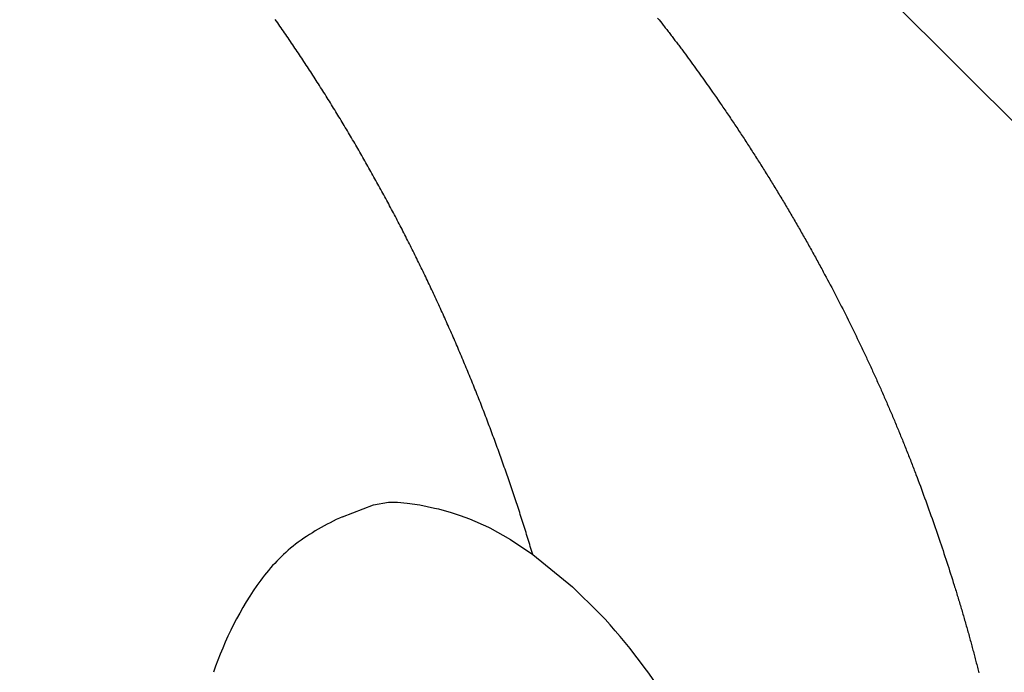
# Model space of a CAD drawing. Extents: x -471 to 69, y -64 to 154.
# Drawn here: x -122 to -114, y 27 to 32 of the extents above; entities that cross this region are included whole.
import ezdxf

# ---------------------------------------------------------------- set-up
doc = ezdxf.new("R2010")
doc.units = 0
doc.header["$LTSCALE"] = 3
doc.header["$MEASUREMENT"] = 0
doc.layers.get('0').update_dxf_attribs({"linetype": 'CONTINUOUS'})
doc.layers.get('DEFPOINTS').update_dxf_attribs({"linetype": 'CONTINUOUS'})
doc.layers.add('DESSIN', color=7, linetype='CONTINUOUS')
doc.layers.add('OUTLINE', color=7, linetype='CONTINUOUS')
doc.styles.add('TECHNIC', font='techb___.ttf')
doc.dimstyles.new('FICHE_TECHN', dxfattribs={"dimscale": 10, "dimtxt": 0.1875, "dimasz": 0.25, "dimexe": 0.125, "dimexo": 0.125, "dimgap": 0.125, "dimtad": 0, "dimdec": 3, "dimzin": 13, "dimdsep": 46, "dimlunit": 5, "dimtxsty": 'TECHNIC', "dimcen": 0.125, "dimclrd": 256, "dimclre": 256, "dimclrt": 256, "dimadec": 0, "dimazin": 0, "dimtfac": 1, "dimtdec": 3, "dimtofl": 0, "dimtmove": 0, "dimatfit": 2, "dimfxl": 0, "dimfrac": 2, "dimtolj": 1, "dimtzin": 0, "dimarcsym": 0})

# ---------------------------------------------------------------- blocks, each defined once
blk = doc.blocks.new('*D24')
at = {"linetype": 'ByBlock', "lineweight": -2}
for p, q in [((-145.0234, 63.2383), (-136.7649, 71.4967)), ((-135.8811, 68.8451), (-122.2368, 55.2008)), ((-100.7025, 33.6665), (-113.9756, 46.9396)), ((-106.3093, 24.5242), (-98.0508, 32.7826))]:
    blk.add_line(p, q, dxfattribs=at)
at = {"linetype": 'ByBlock'}
for points in [[(-135.5864, 69.1397), (-136.1757, 68.5505), (-137.6488, 70.6129)], [(-100.4079, 33.9612), (-100.9971, 33.3719), (-98.9347, 31.8988)]]:
    blk.add_solid(points, dxfattribs=at)
at = {"layer": 'DEFPOINTS', "color": 0, "linetype": 'ByBlock'}
for p in [(-145.9072, 62.3544), (-98.9347, 31.8988), (-107.1931, 23.6403)]:
    blk.add_point(p, dxfattribs=at)
at = {"linetype": 'ByBlock', "insert": (-118.1062, 51.0702), "char_height": 1.875, "attachment_point": 5, "rotation": 315, "style": 'TECHNIC'}
blk.add_mtext('\\A1;54 3/4"', dxfattribs=at)
blk = doc.blocks.new('*D25')
at = {"linetype": 'ByBlock', "lineweight": -2}
for p, q in [((-145.0234, 63.2383), (-140.3861, 67.8756)), ((-139.5022, 65.2239), (-131.156, 56.8777)), ((-119.703, 45.4246), (-126.7754, 52.4971)), ((-145.0195, 16.5726), (-117.0513, 44.5408))]:
    blk.add_line(p, q, dxfattribs=at)
at = {"linetype": 'ByBlock'}
for points in [[(-139.2076, 65.5185), (-139.7969, 64.9293), (-141.27, 66.9917)], [(-119.4083, 45.7193), (-119.9976, 45.13), (-117.9352, 43.6569)]]:
    blk.add_solid(points, dxfattribs=at)
at = {"layer": 'DEFPOINTS', "color": 0, "linetype": 'ByBlock'}
for p in [(-145.9072, 62.3544), (-117.9352, 43.6569), (-145.9033, 15.6887)]:
    blk.add_point(p, dxfattribs=at)
at = {"linetype": 'ByBlock', "insert": (-128.9657, 54.6874), "char_height": 1.875, "attachment_point": 5, "rotation": 315, "style": 'TECHNIC'}
blk.add_mtext('\\A1;33"', dxfattribs=at)
blk = doc.blocks.new('*D30')
at = {"linetype": 'ByBlock', "lineweight": -2}
for p, q in [((-144.6572, 62.3544), (-95.4387, 62.3544)), ((-96.6887, 59.8544), (-96.6887, 31.9015)), ((-96.6887, 5.8543), (-96.6887, 25.6269)), ((-144.5294, 3.3543), (-95.4387, 3.3543))]:
    blk.add_line(p, q, dxfattribs=at)
at = {"linetype": 'ByBlock'}
for points in [[(-97.1054, 59.8544), (-96.2721, 59.8544), (-96.6887, 62.3544)], [(-97.1054, 5.8543), (-96.2721, 5.8543), (-96.6887, 3.3543)]]:
    blk.add_solid(points, dxfattribs=at)
at = {"layer": 'DEFPOINTS', "color": 0, "linetype": 'ByBlock'}
for p in [(-145.9072, 62.3544), (-145.7794, 3.3543), (-96.6887, 3.3543)]:
    blk.add_point(p, dxfattribs=at)
at = {"linetype": 'ByBlock', "insert": (-96.6887, 28.7642), "char_height": 1.875, "attachment_point": 5, "rotation": 90, "style": 'TECHNIC'}
blk.add_mtext('\\A1;59"', dxfattribs=at)

msp = doc.modelspace()

# ---------------------------------------------------------------- linework, layer by layer
for p, q in [((-116.9388, 31.5455), (-116.9286, 31.5326)), ((-116.9286, 31.5326), (-116.9183, 31.5197)), ((-116.9183, 31.5197), (-116.9082, 31.5068)), ((-116.9082, 31.5068), (-116.9031, 31.5003)), ((-116.9031, 31.5003), (-116.898, 31.4938)), ((-116.898, 31.4938), (-116.8929, 31.4873)), ((-116.8929, 31.4873), (-116.8879, 31.4808)), ((-116.8879, 31.4808), (-116.8828, 31.4744)), ((-116.8828, 31.4744), (-116.8777, 31.4679)), ((-116.8777, 31.4679), (-116.8722, 31.4607)), ((-116.8722, 31.4607), (-116.8667, 31.4536)), ((-116.8667, 31.4536), (-116.8612, 31.4465)), ((-116.8612, 31.4465), (-116.8557, 31.4394)), ((-116.8557, 31.4394), (-116.8502, 31.4322)), ((-116.8502, 31.4322), (-116.8447, 31.4251)), ((-116.8447, 31.4251), (-116.8392, 31.4179)), ((-116.8392, 31.4179), (-116.8337, 31.4108)), ((-116.8337, 31.4108), (-116.8282, 31.4036)), ((-116.8282, 31.4036), (-116.8228, 31.3965)), ((-116.8228, 31.3965), (-116.8173, 31.3893)), ((-116.8173, 31.3893), (-116.8119, 31.3821)), ((-116.8119, 31.3821), (-116.8064, 31.3749)), ((-116.8064, 31.3749), (-116.801, 31.3678)), ((-116.801, 31.3678), (-116.7955, 31.3606)), ((-116.7955, 31.3606), (-116.7901, 31.3534)), ((-116.7901, 31.3534), (-116.7847, 31.3462)), ((-116.7847, 31.3462), (-116.7793, 31.339)), ((-116.7793, 31.339), (-116.7739, 31.3318)), ((-116.7739, 31.3318), (-116.7685, 31.3246)), ((-116.7685, 31.3246), (-116.7631, 31.3173)), ((-116.7631, 31.3173), (-116.7577, 31.3101)), ((-116.7577, 31.3101), (-116.7469, 31.2957)), ((-116.7469, 31.2957), (-116.7362, 31.2812)), ((-116.7362, 31.2812), (-116.7255, 31.2667)), ((-116.7255, 31.2667), (-116.7148, 31.2522)), ((-116.7148, 31.2522), (-116.7042, 31.2377)), ((-116.7042, 31.2377), (-116.6935, 31.2231)), ((-116.6935, 31.2231), (-116.6829, 31.2085)), ((-116.6829, 31.2085), (-116.6723, 31.194)), ((-116.6723, 31.194), (-116.6618, 31.1794)), ((-116.6618, 31.1794), (-116.6512, 31.1648)), ((-116.6512, 31.1648), (-116.6407, 31.1501)), ((-116.6407, 31.1501), (-116.6302, 31.1355)), ((-116.6302, 31.1355), (-116.6197, 31.1208)), ((-116.6197, 31.1208), (-116.6093, 31.1061)), ((-116.6093, 31.1061), (-116.5988, 31.0914)), ((-116.5988, 31.0914), (-116.5884, 31.0767)), ((-116.5884, 31.0767), (-116.578, 31.062)), ((-116.578, 31.062), (-116.5676, 31.0473)), ((-116.5676, 31.0473), (-116.5573, 31.0325)), ((-116.5573, 31.0325), (-116.547, 31.0178)), ((-116.547, 31.0178), (-116.5366, 31.003)), ((-116.5366, 31.003), (-116.5229, 30.9832)), ((-116.5229, 30.9832), (-116.5091, 30.9633)), ((-116.5091, 30.9633), (-116.4954, 30.9435)), ((-116.4954, 30.9435), (-116.4817, 30.9236)), ((-116.4817, 30.9236), (-116.4749, 30.9137)), ((-116.4749, 30.9137), (-116.4681, 30.9037)), ((-116.4681, 30.9037), (-116.4613, 30.8938)), ((-116.4613, 30.8938), (-116.4545, 30.8838)), ((-116.4545, 30.8838), (-116.4477, 30.8738)), ((-116.4477, 30.8738), (-116.4409, 30.8639)), ((-116.4409, 30.8639), (-116.4342, 30.8539)), ((-116.4342, 30.8539), (-116.4274, 30.8439)), ((-116.4274, 30.8439), (-116.4206, 30.8339)), ((-116.4206, 30.8339), (-116.4139, 30.8239)), ((-116.4139, 30.8239), (-116.4072, 30.8139)), ((-116.4072, 30.8139), (-116.4004, 30.8039)), ((-116.4004, 30.8039), (-116.3937, 30.7939)), ((-116.3937, 30.7939), (-116.387, 30.7838)), ((-116.387, 30.7838), (-116.3803, 30.7738)), ((-116.3803, 30.7738), (-116.3736, 30.7638)), ((-116.3736, 30.7638), (-116.3669, 30.7537)), ((-116.3669, 30.7537), (-116.3603, 30.7437)), ((-116.3603, 30.7437), (-116.3536, 30.7336)), ((-116.3536, 30.7336), (-116.3469, 30.7236)), ((-116.3469, 30.7236), (-116.3403, 30.7135)), ((-116.3403, 30.7135), (-116.3337, 30.7034)), ((-116.3337, 30.7034), (-116.327, 30.6934)), ((-116.327, 30.6934), (-116.3204, 30.6833)), ((-116.3204, 30.6833), (-116.3138, 30.6732)), ((-116.3138, 30.6732), (-116.3072, 30.6631)), ((-116.3072, 30.6631), (-116.3006, 30.653)), ((-116.3006, 30.653), (-116.294, 30.6429)), ((-116.294, 30.6429), (-116.2874, 30.6328)), ((-116.2874, 30.6328), (-116.2809, 30.6227)), ((-116.2809, 30.6227), (-116.2743, 30.6125)), ((-116.2743, 30.6125), (-116.2678, 30.6024)), ((-116.2678, 30.6024), (-116.2612, 30.5923)), ((-116.2612, 30.5923), (-116.2547, 30.5821)), ((-116.2547, 30.5821), (-116.2482, 30.572)), ((-116.2482, 30.572), (-116.2417, 30.5618)), ((-116.2417, 30.5618), (-116.2351, 30.5517)), ((-116.2351, 30.5517), (-116.2287, 30.5415)), ((-116.2287, 30.5415), (-116.2222, 30.5313)), ((-116.2222, 30.5313), (-116.2157, 30.5212)), ((-116.2157, 30.5212), (-116.2092, 30.511)), ((-116.2092, 30.511), (-116.2028, 30.5008)), ((-116.2028, 30.5008), (-116.1963, 30.4906)), ((-116.1963, 30.4906), (-116.1899, 30.4804)), ((-116.1899, 30.4804), (-116.1834, 30.4702)), ((-116.1834, 30.4702), (-116.177, 30.46)), ((-116.177, 30.46), (-116.1706, 30.4498)), ((-116.1706, 30.4498), (-116.1642, 30.4395)), ((-116.1642, 30.4395), (-116.1578, 30.4293)), ((-116.1578, 30.4293), (-116.1514, 30.4191)), ((-116.1514, 30.4191), (-116.145, 30.4088)), ((-116.145, 30.4088), (-116.1387, 30.3986)), ((-116.1387, 30.3986), (-116.1323, 30.3884)), ((-116.1323, 30.3884), (-116.126, 30.3781)), ((-116.126, 30.3781), (-116.1196, 30.3678)), ((-116.1196, 30.3678), (-116.1133, 30.3576)), ((-116.1133, 30.3576), (-116.107, 30.3473)), ((-116.107, 30.3473), (-116.1007, 30.337)), ((-116.1007, 30.337), (-116.0944, 30.3267)), ((-116.0944, 30.3267), (-116.0881, 30.3164)), ((-116.0881, 30.3164), (-116.0818, 30.3061)), ((-116.0818, 30.3061), (-116.0755, 30.2958)), ((-116.0755, 30.2958), (-116.0693, 30.2855)), ((-116.0693, 30.2855), (-116.063, 30.2752)), ((-116.063, 30.2752), (-116.0568, 30.2649)), ((-116.0568, 30.2649), (-116.0505, 30.2546)), ((-116.0505, 30.2546), (-116.0443, 30.2443)), ((-116.0443, 30.2443), (-116.0381, 30.2339)), ((-116.0381, 30.2339), (-116.0319, 30.2236)), ((-116.0319, 30.2236), (-116.0257, 30.2132)), ((-116.0257, 30.2132), (-116.0195, 30.2029)), ((-116.0195, 30.2029), (-116.0133, 30.1925)), ((-116.0133, 30.1925), (-116.0071, 30.1822)), ((-116.0071, 30.1822), (-116.001, 30.1718)), ((-116.001, 30.1718), (-115.9948, 30.1614)), ((-115.9948, 30.1614), (-115.9887, 30.151)), ((-115.9887, 30.151), (-115.9825, 30.1407)), ((-115.9825, 30.1407), (-115.9764, 30.1303)), ((-115.9764, 30.1303), (-115.9703, 30.1199)), ((-115.9703, 30.1199), (-115.9642, 30.1095)), ((-115.9642, 30.1095), (-115.9581, 30.0991)), ((-115.9581, 30.0991), (-115.952, 30.0886)), ((-115.952, 30.0886), (-115.9459, 30.0782)), ((-115.9459, 30.0782), (-115.9399, 30.0678)), ((-115.9399, 30.0678), (-115.9338, 30.0574)), ((-115.9338, 30.0574), (-115.9278, 30.0469)), ((-115.9278, 30.0469), (-115.9217, 30.0365)), ((-115.9217, 30.0365), (-115.9157, 30.026)), ((-115.9157, 30.026), (-115.9097, 30.0156)), ((-115.9097, 30.0156), (-115.9037, 30.0051)), ((-115.9037, 30.0051), (-115.8977, 29.9947)), ((-115.8977, 29.9947), (-115.8917, 29.9842)), ((-115.8917, 29.9842), (-115.8857, 29.9737)), ((-115.8857, 29.9737), (-115.8797, 29.9632)), ((-115.8797, 29.9632), (-115.8738, 29.9528)), ((-115.8738, 29.9528), (-115.8678, 29.9423)), ((-115.8678, 29.9423), (-115.8619, 29.9318)), ((-115.8619, 29.9318), (-115.8559, 29.9213)), ((-115.8559, 29.9213), (-115.85, 29.9108)), ((-115.85, 29.9108), (-115.8441, 29.9002)), ((-115.8441, 29.9002), (-115.8382, 29.8897)), ((-115.8382, 29.8897), (-115.8323, 29.8792)), ((-115.8323, 29.8792), (-115.8264, 29.8687)), ((-115.8264, 29.8687), (-115.8206, 29.8581)), ((-115.8206, 29.8581), (-115.8147, 29.8476)), ((-115.8147, 29.8476), (-115.8088, 29.8371)), ((-115.8088, 29.8371), (-115.803, 29.8265)), ((-115.803, 29.8265), (-115.7972, 29.8159)), ((-115.7972, 29.8159), (-115.7913, 29.8054)), ((-115.7913, 29.8054), (-115.7855, 29.7948)), ((-115.7855, 29.7948), (-115.7797, 29.7842)), ((-115.7797, 29.7842), (-115.7739, 29.7737)), ((-115.7739, 29.7737), (-115.7682, 29.7631)), ((-115.7682, 29.7631), (-115.7624, 29.7525)), ((-115.7624, 29.7525), (-115.7566, 29.7419)), ((-115.7566, 29.7419), (-115.7509, 29.7313)), ((-115.7509, 29.7313), (-115.7451, 29.7207)), ((-115.7451, 29.7207), (-115.7394, 29.7101)), ((-115.7394, 29.7101), (-115.7337, 29.6995)), ((-115.7337, 29.6995), (-115.7279, 29.6888)), ((-115.7279, 29.6888), (-115.7176, 29.6695)), ((-115.7176, 29.6695), (-115.7072, 29.6501)), ((-115.7072, 29.6501), (-115.6969, 29.6308)), ((-115.6969, 29.6308), (-115.6866, 29.6114)), ((-115.6866, 29.6114), (-115.6764, 29.592)), ((-115.6764, 29.592), (-115.6662, 29.5725)), ((-115.6662, 29.5725), (-115.656, 29.5531)), ((-115.656, 29.5531), (-115.6459, 29.5336)), ((-115.6459, 29.5336), (-115.6358, 29.5141)), ((-115.6358, 29.5141), (-115.6257, 29.4946)), ((-115.6257, 29.4946), (-115.6157, 29.4751)), ((-115.6157, 29.4751), (-115.6057, 29.4556)), ((-115.6057, 29.4556), (-115.5957, 29.436)), ((-115.5957, 29.436), (-115.5857, 29.4165)), ((-115.5857, 29.4165), (-115.5758, 29.3969)), ((-115.5758, 29.3969), (-115.566, 29.3773)), ((-115.566, 29.3773), (-115.5561, 29.3577)), ((-115.5561, 29.3577), (-115.5463, 29.338)), ((-115.5463, 29.338), (-115.5366, 29.3184)), ((-115.5366, 29.3184), (-115.5268, 29.2987)), ((-115.5268, 29.2987), (-115.5171, 29.279)), ((-115.5171, 29.279), (-115.5075, 29.2593)), ((-115.5075, 29.2593), (-115.4978, 29.2396)), ((-115.4978, 29.2396), (-115.4882, 29.2199)), ((-115.4882, 29.2199), (-115.4787, 29.2001)), ((-115.4787, 29.2001), (-115.4691, 29.1803)), ((-115.4691, 29.1803), (-115.4596, 29.1606)), ((-115.4596, 29.1606), (-115.4549, 29.1507)), ((-115.4549, 29.1507), (-115.4502, 29.1408)), ((-115.4502, 29.1408), (-115.4455, 29.1308)), ((-115.4455, 29.1308), (-115.4407, 29.1209)), ((-115.4407, 29.1209), (-115.436, 29.111)), ((-115.436, 29.111), (-115.4314, 29.1011)), ((-115.4314, 29.1011), (-115.4267, 29.0912)), ((-115.4267, 29.0912), (-115.422, 29.0812)), ((-115.422, 29.0812), (-115.4173, 29.0713)), ((-115.4173, 29.0713), (-115.4127, 29.0614)), ((-115.4127, 29.0614), (-115.408, 29.0514)), ((-115.408, 29.0514), (-115.4034, 29.0415)), ((-115.4034, 29.0415), (-115.3988, 29.0315)), ((-115.3988, 29.0315), (-115.3941, 29.0216)), ((-115.3941, 29.0216), (-115.3895, 29.0116)), ((-115.3895, 29.0116), (-115.3849, 29.0017)), ((-115.3849, 29.0017), (-115.3803, 28.9917)), ((-115.3803, 28.9917), (-115.3757, 28.9817)), ((-115.3757, 28.9817), (-115.3712, 28.9718)), ((-115.3712, 28.9718), (-115.3666, 28.9618)), ((-115.3666, 28.9618), (-115.362, 28.9518)), ((-115.362, 28.9518), (-115.3575, 28.9418)), ((-115.3575, 28.9418), (-115.3529, 28.9318)), ((-115.3529, 28.9318), (-115.3484, 28.9218)), ((-115.3484, 28.9218), (-115.3439, 28.9119)), ((-115.3439, 28.9119), (-115.3394, 28.9019)), ((-115.3394, 28.9019), (-115.3349, 28.8918)), ((-115.3349, 28.8918), (-115.3304, 28.8818)), ((-115.3304, 28.8818), (-115.3259, 28.8718)), ((-115.3259, 28.8718), (-115.3214, 28.8618)), ((-115.3214, 28.8618), (-115.3169, 28.8518)), ((-115.3169, 28.8518), (-115.3125, 28.8418)), ((-115.3125, 28.8418), (-115.308, 28.8317)), ((-115.308, 28.8317), (-115.3036, 28.8217)), ((-115.3036, 28.8217), (-115.2991, 28.8117)), ((-115.2991, 28.8117), (-115.2947, 28.8016)), ((-115.2947, 28.8016), (-115.2903, 28.7916)), ((-115.2903, 28.7916), (-115.2859, 28.7815)), ((-115.2859, 28.7815), (-115.2815, 28.7715)), ((-115.2815, 28.7715), (-115.2771, 28.7614)), ((-115.2771, 28.7614), (-115.2727, 28.7514)), ((-115.2727, 28.7514), (-115.2683, 28.7413)), ((-115.2683, 28.7413), (-115.2639, 28.7312)), ((-115.2639, 28.7312), (-115.2596, 28.7212)), ((-115.2596, 28.7212), (-115.2552, 28.7111)), ((-115.2552, 28.7111), (-115.2509, 28.701)), ((-115.2509, 28.701), (-115.2466, 28.6909)), ((-115.2466, 28.6909), (-115.2423, 28.6808)), ((-115.2423, 28.6808), (-115.2379, 28.6707)), ((-115.2379, 28.6707), (-115.2336, 28.6607)), ((-115.2336, 28.6607), (-115.2293, 28.6506)), ((-115.2293, 28.6506), (-115.2251, 28.6405)), ((-115.2251, 28.6405), (-115.2208, 28.6303)), ((-115.2208, 28.6303), (-115.2165, 28.6202)), ((-115.2165, 28.6202), (-115.2123, 28.6101)), ((-115.2123, 28.6101), (-115.208, 28.6)), ((-115.208, 28.6), (-115.2038, 28.5899)), ((-115.2038, 28.5899), (-115.1995, 28.5798)), ((-115.1995, 28.5798), (-115.1953, 28.5696)), ((-115.1953, 28.5696), (-115.1911, 28.5595)), ((-115.1911, 28.5595), (-115.1869, 28.5494)), ((-115.1869, 28.5494), (-115.1827, 28.5392)), ((-115.1827, 28.5392), (-115.1785, 28.5291)), ((-115.1785, 28.5291), (-115.1744, 28.5189)), ((-115.1744, 28.5189), (-115.1702, 28.5088)), ((-115.1702, 28.5088), (-115.166, 28.4986)), ((-115.166, 28.4986), (-115.1619, 28.4885)), ((-115.1619, 28.4885), (-115.1577, 28.4783)), ((-115.1577, 28.4783), (-115.1536, 28.4681)), ((-115.1536, 28.4681), (-115.1495, 28.458)), ((-115.1495, 28.458), (-115.1454, 28.4478)), ((-115.1454, 28.4478), (-115.1413, 28.4376)), ((-115.1413, 28.4376), (-115.1372, 28.4274)), ((-115.1372, 28.4274), (-115.1331, 28.4172)), ((-115.1331, 28.4172), (-115.1289, 28.4067)), ((-115.1289, 28.4067), (-115.1246, 28.396)), ((-115.1246, 28.396), (-115.1204, 28.3854)), ((-115.1204, 28.3854), (-115.1162, 28.3748)), ((-115.1162, 28.3748), (-115.112, 28.3642)), ((-115.112, 28.3642), (-115.1078, 28.3536)), ((-115.1078, 28.3536), (-115.1036, 28.343)), ((-115.1036, 28.343), (-115.0995, 28.3324)), ((-115.0995, 28.3324), (-115.0953, 28.3217)), ((-115.0953, 28.3217), (-115.0911, 28.3111)), ((-115.0911, 28.3111), (-115.087, 28.3005)), ((-115.087, 28.3005), (-115.0829, 28.2898)), ((-115.0829, 28.2898), (-115.0788, 28.2792)), ((-115.0788, 28.2792), (-115.0746, 28.2685)), ((-115.0746, 28.2685), (-115.0705, 28.2579)), ((-115.0705, 28.2579), (-115.0664, 28.2472)), ((-115.0664, 28.2472), (-115.0624, 28.2366)), ((-115.0624, 28.2366), (-115.0583, 28.2259)), ((-115.0583, 28.2259), (-115.0542, 28.2152)), ((-115.0542, 28.2152), (-115.0502, 28.2046)), ((-115.0502, 28.2046), (-115.0421, 28.1832)), ((-115.0421, 28.1832), (-115.034, 28.1618)), ((-115.034, 28.1618), (-115.026, 28.1405)), ((-115.026, 28.1405), (-115.018, 28.1191)), ((-115.018, 28.1191), (-115.0101, 28.0977)), ((-115.0101, 28.0977), (-115.0022, 28.0762)), ((-115.0022, 28.0762), (-114.9943, 28.0548)), ((-114.9943, 28.0548), (-114.9865, 28.0334)), ((-114.9865, 28.0334), (-114.9787, 28.0119)), ((-114.9787, 28.0119), (-114.971, 27.9904)), ((-114.971, 27.9904), (-114.9632, 27.969)), ((-114.9632, 27.969), (-114.9555, 27.9475)), ((-114.9555, 27.9475), (-114.9479, 27.926)), ((-114.9479, 27.926), (-114.9403, 27.9044)), ((-114.9403, 27.9044), (-114.9327, 27.8829)), ((-114.9327, 27.8829), (-114.9251, 27.8614)), ((-114.9251, 27.8614), (-114.9176, 27.8398)), ((-114.9176, 27.8398), (-114.9101, 27.8182)), ((-114.9101, 27.8182), (-114.9026, 27.7967)), ((-114.9026, 27.7967), (-114.8952, 27.7751)), ((-114.8952, 27.7751), (-114.8878, 27.7535)), ((-114.8878, 27.7535), (-114.8805, 27.7318)), ((-114.8805, 27.7318), (-114.8733, 27.7108)), ((-114.8733, 27.7108), (-114.8662, 27.6898)), ((-114.8662, 27.6898), (-114.8592, 27.6688)), ((-114.8592, 27.6688), (-114.8521, 27.6477)), ((-114.8521, 27.6477), (-114.8451, 27.6267)), ((-114.8451, 27.6267), (-114.8382, 27.6056)), ((-114.8382, 27.6056), (-114.8312, 27.5845)), ((-114.8312, 27.5845), (-114.8243, 27.5634)), ((-114.8243, 27.5634), (-114.8175, 27.5423)), ((-114.8175, 27.5423), (-114.8106, 27.5212)), ((-114.8106, 27.5212), (-114.8038, 27.5001)), ((-114.8038, 27.5001), (-114.7971, 27.479)), ((-114.7971, 27.479), (-114.7903, 27.4578)), ((-114.7903, 27.4578), (-114.7836, 27.4367)), ((-114.7836, 27.4367), (-114.777, 27.4155)), ((-114.777, 27.4155), (-114.7704, 27.3943)), ((-114.7704, 27.3943), (-114.7671, 27.3838)), ((-114.7671, 27.3838), (-114.7638, 27.3732)), ((-114.7638, 27.3732), (-114.7605, 27.3626)), ((-114.7605, 27.3626), (-114.7572, 27.352)), ((-114.7572, 27.352), (-114.754, 27.3414)), ((-114.754, 27.3414), (-114.7507, 27.3308)), ((-114.7507, 27.3308), (-114.7475, 27.3201)), ((-114.7475, 27.3201), (-114.7443, 27.3095)), ((-114.7443, 27.3095), (-114.741, 27.2989)), ((-114.741, 27.2989), (-114.7378, 27.2883)), ((-114.7378, 27.2883), (-114.7346, 27.2777)), ((-114.7346, 27.2777), (-114.7314, 27.2671)), ((-114.7314, 27.2671), (-114.7282, 27.2564)), ((-114.7282, 27.2564), (-114.7251, 27.2458)), ((-114.7251, 27.2458), (-114.7219, 27.2352)), ((-114.7219, 27.2352), (-114.7188, 27.2245)), ((-114.7188, 27.2245), (-114.7156, 27.2139)), ((-114.7156, 27.2139), (-114.7125, 27.2033)), ((-114.7125, 27.2033), (-114.7094, 27.1926)), ((-114.7094, 27.1926), (-114.7063, 27.182)), ((-114.7063, 27.182), (-114.7032, 27.1713)), ((-114.7032, 27.1713), (-114.7001, 27.1607)), ((-114.7001, 27.1607), (-114.697, 27.15)), ((-114.697, 27.15), (-114.6939, 27.1393)), ((-114.6939, 27.1393), (-114.6909, 27.1287)), ((-114.6909, 27.1287), (-114.6878, 27.118)), ((-114.6878, 27.118), (-114.6848, 27.1073)), ((-114.6848, 27.1073), (-114.6818, 27.0967)), ((-114.6818, 27.0967), (-114.6787, 27.086)), ((-114.6787, 27.086), (-114.6757, 27.0753)), ((-114.6757, 27.0753), (-114.6727, 27.0646)), ((-114.6727, 27.0646), (-114.6698, 27.054)), ((-114.6698, 27.054), (-114.6669, 27.0436)), ((-114.6669, 27.0436), (-114.664, 27.0332)), ((-114.664, 27.0332), (-114.6612, 27.0229)), ((-114.6612, 27.0229), (-114.6583, 27.0125)), ((-114.6583, 27.0125), (-114.6555, 27.0022)), ((-114.6555, 27.0022), (-114.6527, 26.9918)), ((-114.6527, 26.9918), (-114.6498, 26.9814)), ((-114.6498, 26.9814), (-114.647, 26.9711)), ((-114.647, 26.9711), (-114.6442, 26.9607)), ((-114.6442, 26.9607), (-114.6415, 26.9503)), ((-114.6415, 26.9503), (-114.6387, 26.9399)), ((-114.6387, 26.9399), (-114.6359, 26.9296)), ((-114.6359, 26.9296), (-114.6332, 26.9192)), ((-114.6332, 26.9192), (-114.6304, 26.9088)), ((-114.6304, 26.9088), (-114.6277, 26.8984)), ((-114.6277, 26.8984), (-114.625, 26.888)), ((-114.625, 26.888), (-114.6222, 26.8776)), ((-114.6222, 26.8776), (-114.6195, 26.8672)), ((-114.6195, 26.8672), (-114.6168, 26.8568)), ((-114.6168, 26.8568), (-114.6141, 26.8464)), ((-114.6141, 26.8464), (-114.6115, 26.836)), ((-114.6115, 26.836), (-114.6088, 26.8256)), ((-114.6088, 26.8256), (-114.6061, 26.8152)), ((-114.6061, 26.8152), (-114.6035, 26.8048)), ((-114.6035, 26.8048), (-114.6009, 26.7943)), ((-114.6009, 26.7943), (-114.5982, 26.7839)), ((-114.5982, 26.7839), (-114.5956, 26.7735)), ((-114.5956, 26.7735), (-114.593, 26.7631)), ((-114.593, 26.7631), (-114.5904, 26.7527))]:
    msp.add_line(p, q)
at = {"layer": 'DESSIN', "color": 5, "ltscale": 0.5}
for p, q in [((-119.7257, 31.5222), (-119.7342, 31.5345)), ((-119.7171, 31.51), (-119.7257, 31.5222)), ((-119.7086, 31.4978), (-119.7171, 31.51)), ((-119.7001, 31.4855), (-119.7086, 31.4978)), ((-119.6916, 31.4733), (-119.7001, 31.4855)), ((-119.6831, 31.461), (-119.6916, 31.4733)), ((-119.6747, 31.4488), (-119.6831, 31.461)), ((-119.6662, 31.4365), (-119.6747, 31.4488)), ((-119.6578, 31.4242), (-119.6662, 31.4365)), ((-119.6493, 31.4119), (-119.6578, 31.4242)), ((-119.6409, 31.3996), (-119.6493, 31.4119)), ((-119.6325, 31.3873), (-119.6409, 31.3996)), ((-119.6242, 31.3749), (-119.6325, 31.3873)), ((-119.6158, 31.3626), (-119.6242, 31.3749)), ((-119.6074, 31.3503), (-119.6158, 31.3626)), ((-119.5991, 31.3379), (-119.6074, 31.3503)), ((-119.5908, 31.3255), (-119.5991, 31.3379)), ((-119.5825, 31.3132), (-119.5908, 31.3255)), ((-119.5742, 31.3008), (-119.5825, 31.3132)), ((-119.5659, 31.2884), (-119.5742, 31.3008)), ((-119.5576, 31.276), (-119.5659, 31.2884)), ((-119.5494, 31.2636), (-119.5576, 31.276)), ((-119.5411, 31.2511), (-119.5494, 31.2636)), ((-119.5329, 31.2387), (-119.5411, 31.2511)), ((-119.5247, 31.2263), (-119.5329, 31.2387)), ((-119.5165, 31.2138), (-119.5247, 31.2263)), ((-119.5083, 31.2013), (-119.5165, 31.2138)), ((-119.5001, 31.1889), (-119.5083, 31.2013)), ((-119.492, 31.1764), (-119.5001, 31.1889)), ((-119.4838, 31.1639), (-119.492, 31.1764)), ((-119.4757, 31.1514), (-119.4838, 31.1639)), ((-119.4676, 31.1389), (-119.4757, 31.1514)), ((-119.4595, 31.1264), (-119.4676, 31.1389)), ((-119.4514, 31.1138), (-119.4595, 31.1264)), ((-119.4433, 31.1012), (-119.4514, 31.1138)), ((-119.4352, 31.0886), (-119.4433, 31.1012)), ((-119.4271, 31.076), (-119.4352, 31.0886)), ((-119.4191, 31.0634), (-119.4271, 31.076)), ((-119.411, 31.0508), (-119.4191, 31.0634)), ((-119.403, 31.0381), (-119.411, 31.0508)), ((-119.395, 31.0255), (-119.403, 31.0381)), ((-119.387, 31.0128), (-119.395, 31.0255)), ((-119.379, 31.0002), (-119.387, 31.0128)), ((-119.371, 30.9875), (-119.379, 31.0002)), ((-119.3631, 30.9748), (-119.371, 30.9875)), ((-119.3551, 30.9621), (-119.3631, 30.9748)), ((-119.3472, 30.9494), (-119.3551, 30.9621)), ((-119.3393, 30.9367), (-119.3472, 30.9494)), ((-119.3314, 30.924), (-119.3393, 30.9367)), ((-119.3235, 30.9113), (-119.3314, 30.924)), ((-119.3157, 30.8986), (-119.3235, 30.9113)), ((-119.3078, 30.8858), (-119.3157, 30.8986)), ((-119.3, 30.8731), (-119.3078, 30.8858)), ((-119.2921, 30.8603), (-119.3, 30.8731)), ((-119.2843, 30.8475), (-119.2921, 30.8603)), ((-119.2765, 30.8348), (-119.2843, 30.8475)), ((-119.2688, 30.822), (-119.2765, 30.8348)), ((-119.261, 30.8092), (-119.2688, 30.822)), ((-119.2532, 30.7964), (-119.261, 30.8092)), ((-119.2455, 30.7836), (-119.2532, 30.7964)), ((-119.2378, 30.7707), (-119.2455, 30.7836)), ((-119.2301, 30.7579), (-119.2378, 30.7707)), ((-119.2224, 30.7451), (-119.2301, 30.7579)), ((-119.2147, 30.7322), (-119.2224, 30.7451)), ((-119.207, 30.7194), (-119.2147, 30.7322)), ((-119.1994, 30.7065), (-119.207, 30.7194)), ((-119.1917, 30.6936), (-119.1994, 30.7065)), ((-119.1841, 30.6807), (-119.1917, 30.6936)), ((-119.1765, 30.6679), (-119.1841, 30.6807)), ((-119.1689, 30.655), (-119.1765, 30.6679)), ((-119.1613, 30.642), (-119.1689, 30.655)), ((-119.1538, 30.6291), (-119.1613, 30.642)), ((-119.1462, 30.6162), (-119.1538, 30.6291)), ((-119.1387, 30.6033), (-119.1462, 30.6162)), ((-119.1312, 30.5903), (-119.1387, 30.6033)), ((-119.1237, 30.5774), (-119.1312, 30.5903)), ((-119.1162, 30.5644), (-119.1237, 30.5774)), ((-119.1087, 30.5514), (-119.1162, 30.5644)), ((-119.1012, 30.5385), (-119.1087, 30.5514)), ((-119.0938, 30.5255), (-119.1012, 30.5385)), ((-119.0864, 30.5125), (-119.0938, 30.5255)), ((-119.079, 30.4995), (-119.0864, 30.5125)), ((-119.0716, 30.4865), (-119.079, 30.4995)), ((-119.0642, 30.4735), (-119.0716, 30.4865)), ((-119.0568, 30.4604), (-119.0642, 30.4735)), ((-119.0494, 30.4474), (-119.0568, 30.4604)), ((-119.0421, 30.4344), (-119.0494, 30.4474)), ((-119.0348, 30.4213), (-119.0421, 30.4344)), ((-119.0274, 30.4082), (-119.0348, 30.4213)), ((-119.0202, 30.3952), (-119.0274, 30.4082)), ((-119.0129, 30.3821), (-119.0202, 30.3952)), ((-119.0056, 30.369), (-119.0129, 30.3821)), ((-118.9983, 30.3559), (-119.0056, 30.369)), ((-118.9911, 30.3428), (-118.9983, 30.3559)), ((-118.9839, 30.3297), (-118.9911, 30.3428)), ((-118.9767, 30.3166), (-118.9839, 30.3297)), ((-118.9695, 30.3035), (-118.9767, 30.3166)), ((-118.9623, 30.2903), (-118.9695, 30.3035)), ((-118.9551, 30.2772), (-118.9623, 30.2903)), ((-118.948, 30.2641), (-118.9551, 30.2772)), ((-118.9408, 30.2509), (-118.948, 30.2641)), ((-118.9337, 30.2377), (-118.9408, 30.2509)), ((-118.9266, 30.2246), (-118.9337, 30.2377)), ((-118.9195, 30.2114), (-118.9266, 30.2246)), ((-118.9124, 30.1982), (-118.9195, 30.2114)), ((-118.9054, 30.185), (-118.9124, 30.1982)), ((-118.8983, 30.1718), (-118.9054, 30.185)), ((-118.8913, 30.1586), (-118.8983, 30.1718)), ((-118.8843, 30.1454), (-118.8913, 30.1586)), ((-118.8773, 30.1321), (-118.8843, 30.1454)), ((-118.8703, 30.1189), (-118.8773, 30.1321)), ((-118.8633, 30.1056), (-118.8703, 30.1189)), ((-118.8563, 30.0924), (-118.8633, 30.1056)), ((-118.8494, 30.0791), (-118.8563, 30.0924)), ((-118.8424, 30.0659), (-118.8494, 30.0791)), ((-118.8355, 30.0526), (-118.8424, 30.0659)), ((-118.8286, 30.0393), (-118.8355, 30.0526)), ((-118.8217, 30.026), (-118.8286, 30.0393)), ((-118.8149, 30.0127), (-118.8217, 30.026)), ((-118.808, 29.9994), (-118.8149, 30.0127)), ((-118.8012, 29.9861), (-118.808, 29.9994)), ((-118.7943, 29.9728), (-118.8012, 29.9861)), ((-118.7875, 29.9595), (-118.7943, 29.9728)), ((-118.7807, 29.9461), (-118.7875, 29.9595)), ((-118.7739, 29.9328), (-118.7807, 29.9461)), ((-118.7672, 29.9194), (-118.7739, 29.9328)), ((-118.7604, 29.9061), (-118.7672, 29.9194)), ((-118.7537, 29.8927), (-118.7604, 29.9061)), ((-118.747, 29.8793), (-118.7537, 29.8927)), ((-118.7403, 29.8659), (-118.747, 29.8793)), ((-118.7336, 29.8526), (-118.7403, 29.8659)), ((-118.7269, 29.8392), (-118.7336, 29.8526)), ((-118.7202, 29.8258), (-118.7269, 29.8392)), ((-118.7136, 29.8124), (-118.7202, 29.8258)), ((-118.7069, 29.7989), (-118.7136, 29.8124)), ((-118.7003, 29.7855), (-118.7069, 29.7989)), ((-118.6937, 29.7721), (-118.7003, 29.7855)), ((-118.6871, 29.7586), (-118.6937, 29.7721)), ((-118.6805, 29.7452), (-118.6871, 29.7586)), ((-118.674, 29.7317), (-118.6805, 29.7452)), ((-118.6674, 29.7183), (-118.674, 29.7317)), ((-118.6609, 29.7048), (-118.6674, 29.7183)), ((-118.6544, 29.6913), (-118.6609, 29.7048)), ((-118.6479, 29.6778), (-118.6544, 29.6913)), ((-118.6414, 29.6644), (-118.6479, 29.6778)), ((-118.6349, 29.6509), (-118.6414, 29.6644)), ((-118.6285, 29.6374), (-118.6349, 29.6509)), ((-118.622, 29.6238), (-118.6285, 29.6374)), ((-118.6156, 29.6103), (-118.622, 29.6238)), ((-118.6092, 29.5968), (-118.6156, 29.6103)), ((-118.6028, 29.5833), (-118.6092, 29.5968)), ((-118.5964, 29.5697), (-118.6028, 29.5833)), ((-118.59, 29.5562), (-118.5964, 29.5697)), ((-118.5837, 29.5426), (-118.59, 29.5562)), ((-118.5773, 29.5291), (-118.5837, 29.5426)), ((-118.571, 29.5155), (-118.5773, 29.5291)), ((-118.5647, 29.5019), (-118.571, 29.5155)), ((-118.5584, 29.4883), (-118.5647, 29.5019)), ((-118.5521, 29.4748), (-118.5584, 29.4883)), ((-118.5459, 29.4612), (-118.5521, 29.4748)), ((-118.5396, 29.4476), (-118.5459, 29.4612)), ((-118.5333, 29.4337), (-118.5396, 29.4476)), ((-118.5269, 29.4198), (-118.5333, 29.4337)), ((-118.5206, 29.4059), (-118.5269, 29.4198)), ((-118.5143, 29.392), (-118.5206, 29.4059)), ((-118.508, 29.3781), (-118.5143, 29.392)), ((-118.5017, 29.3642), (-118.508, 29.3781)), ((-118.4955, 29.3503), (-118.5017, 29.3642)), ((-118.4892, 29.3363), (-118.4955, 29.3503)), ((-118.483, 29.3224), (-118.4892, 29.3363)), ((-118.4768, 29.3085), (-118.483, 29.3224)), ((-118.4706, 29.2945), (-118.4768, 29.3085)), ((-118.4644, 29.2805), (-118.4706, 29.2945)), ((-118.4582, 29.2666), (-118.4644, 29.2805)), ((-118.452, 29.2526), (-118.4582, 29.2666)), ((-118.4459, 29.2386), (-118.452, 29.2526)), ((-118.4398, 29.2247), (-118.4459, 29.2386)), ((-118.4337, 29.2107), (-118.4398, 29.2247)), ((-118.4276, 29.1967), (-118.4337, 29.2107)), ((-118.4215, 29.1827), (-118.4276, 29.1967)), ((-118.4154, 29.1687), (-118.4215, 29.1827)), ((-118.4094, 29.1546), (-118.4154, 29.1687)), ((-118.4034, 29.1406), (-118.4094, 29.1546)), ((-118.3973, 29.1266), (-118.4034, 29.1406)), ((-118.3913, 29.1125), (-118.3973, 29.1266)), ((-118.3854, 29.0985), (-118.3913, 29.1125)), ((-118.3794, 29.0845), (-118.3854, 29.0985)), ((-118.3734, 29.0704), (-118.3794, 29.0845)), ((-118.3675, 29.0563), (-118.3734, 29.0704)), ((-118.3616, 29.0423), (-118.3675, 29.0563)), ((-118.3557, 29.0282), (-118.3616, 29.0423)), ((-118.3498, 29.0141), (-118.3557, 29.0282)), ((-118.3439, 29), (-118.3498, 29.0141)), ((-118.338, 28.9859), (-118.3439, 29)), ((-118.3322, 28.9718), (-118.338, 28.9859)), ((-118.3264, 28.9577), (-118.3322, 28.9718)), ((-118.3206, 28.9436), (-118.3264, 28.9577)), ((-118.3148, 28.9295), (-118.3206, 28.9436)), ((-118.309, 28.9153), (-118.3148, 28.9295)), ((-118.3032, 28.9012), (-118.309, 28.9153)), ((-118.2975, 28.8871), (-118.3032, 28.9012)), ((-118.2917, 28.8729), (-118.2975, 28.8871)), ((-118.286, 28.8588), (-118.2917, 28.8729)), ((-118.2803, 28.8446), (-118.286, 28.8588)), ((-118.2746, 28.8304), (-118.2803, 28.8446)), ((-118.2689, 28.8163), (-118.2746, 28.8304)), ((-118.2633, 28.8021), (-118.2689, 28.8163)), ((-118.2576, 28.7879), (-118.2633, 28.8021)), ((-118.252, 28.7737), (-118.2576, 28.7879)), ((-118.2464, 28.7595), (-118.252, 28.7737)), ((-118.2408, 28.7453), (-118.2464, 28.7595)), ((-118.2352, 28.7311), (-118.2408, 28.7453)), ((-118.2297, 28.7169), (-118.2352, 28.7311)), ((-118.2241, 28.7027), (-118.2297, 28.7169)), ((-118.2186, 28.6884), (-118.2241, 28.7027)), ((-118.2131, 28.6742), (-118.2186, 28.6884)), ((-118.2076, 28.66), (-118.2131, 28.6742)), ((-118.2021, 28.6457), (-118.2076, 28.66)), ((-118.1966, 28.6315), (-118.2021, 28.6457)), ((-118.1911, 28.6172), (-118.1966, 28.6315)), ((-118.1857, 28.6029), (-118.1911, 28.6172)), ((-118.1803, 28.5887), (-118.1857, 28.6029)), ((-118.1749, 28.5744), (-118.1803, 28.5887)), ((-118.1695, 28.5601), (-118.1749, 28.5744)), ((-118.1641, 28.5458), (-118.1695, 28.5601)), ((-118.1587, 28.5315), (-118.1641, 28.5458)), ((-118.1534, 28.5172), (-118.1587, 28.5315)), ((-118.1481, 28.5029), (-118.1534, 28.5172)), ((-118.1427, 28.4886), (-118.1481, 28.5029)), ((-118.1374, 28.4743), (-118.1427, 28.4886)), ((-118.1321, 28.46), (-118.1374, 28.4743)), ((-118.1269, 28.4457), (-118.1321, 28.46)), ((-118.1216, 28.4313), (-118.1269, 28.4457)), ((-118.1164, 28.417), (-118.1216, 28.4313)), ((-118.1112, 28.4026), (-118.1164, 28.417)), ((-118.106, 28.3883), (-118.1112, 28.4026)), ((-118.1008, 28.3739), (-118.106, 28.3883)), ((-118.0956, 28.3596), (-118.1008, 28.3739)), ((-118.0904, 28.3452), (-118.0956, 28.3596)), ((-118.0853, 28.3308), (-118.0904, 28.3452)), ((-118.0801, 28.3165), (-118.0853, 28.3308)), ((-118.075, 28.3021), (-118.0801, 28.3165)), ((-118.0699, 28.2877), (-118.075, 28.3021)), ((-118.0648, 28.2733), (-118.0699, 28.2877)), ((-118.0598, 28.2589), (-118.0648, 28.2733)), ((-118.0547, 28.2445), (-118.0598, 28.2589)), ((-118.0497, 28.2301), (-118.0547, 28.2445)), ((-118.0447, 28.2157), (-118.0497, 28.2301)), ((-118.0397, 28.2012), (-118.0447, 28.2157)), ((-118.0347, 28.1868), (-118.0397, 28.2012)), ((-118.0297, 28.1724), (-118.0347, 28.1868)), ((-118.0247, 28.1579), (-118.0297, 28.1724)), ((-118.0198, 28.1435), (-118.0247, 28.1579)), ((-118.0149, 28.1291), (-118.0198, 28.1435)), ((-118.01, 28.1146), (-118.0149, 28.1291)), ((-118.0051, 28.1001), (-118.01, 28.1146)), ((-118.0002, 28.0857), (-118.0051, 28.1001)), ((-117.9953, 28.0712), (-118.0002, 28.0857)), ((-117.9905, 28.0567), (-117.9953, 28.0712)), ((-117.9856, 28.0423), (-117.9905, 28.0567)), ((-117.9808, 28.0278), (-117.9856, 28.0423)), ((-117.976, 28.0133), (-117.9808, 28.0278)), ((-117.9712, 27.9988), (-117.976, 28.0133)), ((-119.2434, 27.8952), (-119.0168, 27.9839)), ((-119.0168, 27.9839), (-118.907, 28.0025)), ((-118.907, 28.0025), (-118.8457, 28.0027)), ((-118.8457, 28.0027), (-118.8399, 28.0024)), ((-118.8399, 28.0024), (-118.7693, 27.9961)), ((-118.7693, 27.9961), (-118.6772, 27.9822)), ((-118.6772, 27.9822), (-118.5692, 27.9597)), ((-118.5692, 27.9597), (-118.5419, 27.9531)), ((-118.5419, 27.9531), (-118.4479, 27.9269)), ((-117.9664, 27.9843), (-117.9712, 27.9988)), ((-117.9617, 27.9698), (-117.9664, 27.9843)), ((-117.9569, 27.9553), (-117.9617, 27.9698)), ((-117.9522, 27.9407), (-117.9569, 27.9553)), ((-117.9475, 27.9262), (-117.9522, 27.9407)), ((-118.4479, 27.9269), (-118.3821, 27.9054)), ((-118.3821, 27.9054), (-118.3139, 27.8803)), ((-118.3139, 27.8803), (-118.1759, 27.8192)), ((-117.9428, 27.9117), (-117.9475, 27.9262)), ((-117.9381, 27.8972), (-117.9428, 27.9117)), ((-117.9335, 27.8826), (-117.9381, 27.8972)), ((-117.9288, 27.8681), (-117.9335, 27.8826)), ((-117.9242, 27.8535), (-117.9288, 27.8681)), ((-118.1759, 27.8192), (-118.1666, 27.8146)), ((-118.1666, 27.8146), (-118.0145, 27.7294)), ((-117.9196, 27.839), (-117.9242, 27.8535)), ((-117.915, 27.8244), (-117.9196, 27.839)), ((-117.9104, 27.8099), (-117.915, 27.8244)), ((-117.9058, 27.7953), (-117.9104, 27.8099)), ((-117.9012, 27.7807), (-117.9058, 27.7953)), ((-118.0145, 27.7294), (-117.8521, 27.6202)), ((-117.8967, 27.7662), (-117.9012, 27.7807)), ((-117.8922, 27.7516), (-117.8967, 27.7662)), ((-117.8877, 27.737), (-117.8922, 27.7516)), ((-117.8832, 27.7224), (-117.8877, 27.737)), ((-117.8787, 27.7078), (-117.8832, 27.7224)), ((-117.8742, 27.6932), (-117.8787, 27.7078)), ((-117.8698, 27.6786), (-117.8742, 27.6932)), ((-117.8653, 27.664), (-117.8698, 27.6786)), ((-117.8609, 27.6494), (-117.8653, 27.664)), ((-117.8565, 27.6348), (-117.8609, 27.6494)), ((-117.8521, 27.6202), (-117.8565, 27.6348)), ((-117.8521, 27.6202), (-117.5614, 27.3831)), ((-117.5614, 27.3831), (-117.3627, 27.1886)), ((-117.3627, 27.1886), (-117.3232, 27.1462))]:
    msp.add_line(p, q, dxfattribs=at)
for centre, radius, start, end in [((-118.5252, 26.2733), 1.7739, 113.88444, 126.75223), ((-118.7139, 26.5963), 1.4028, 128.47274, 143.46414), ((-117.8111, 25.9669), 2.503, 144.19045, 161.59541), ((-120.5199, 24.245), 4.3169, 30.22286, 42.22508)]:
    msp.add_arc(centre, radius, start, end, dxfattribs=at)
at = {"layer": 'OUTLINE', "ltscale": 0.5}
msp.add_line((-145.3776, 61.8248), (-107.6591, 24.1063), dxfattribs=at)

# ---------------------------------------------------------------- dimensions: what is measured, and where the dimension line sits
at = {"color": 1, "linetype": 'ByBlock'}
for base, p2, angle, picture, middle in [((-98.9347, 31.8988), (-107.1931, 23.6403), 315, '*D24', (-118.1062, 51.0702)), ((-117.9352, 43.6569), (-145.9033, 15.6887), 315, '*D25', (-128.9657, 54.6874)), ((-96.6887, 3.3543), (-145.7794, 3.3543), 90, '*D30', (-96.6887, 28.7642))]:
    dim = msp.add_linear_dim(base=base, p1=(-145.9072, 62.3544), p2=p2, angle=angle, dimstyle='FICHE_TECHN', override={"dimpost": '"'}, dxfattribs=at)
    dim.commit()
    dim.dimension.update_dxf_attribs({"geometry": picture, "text_midpoint": middle, "dimtype": 160})

doc.saveas('drawing.dxf')
